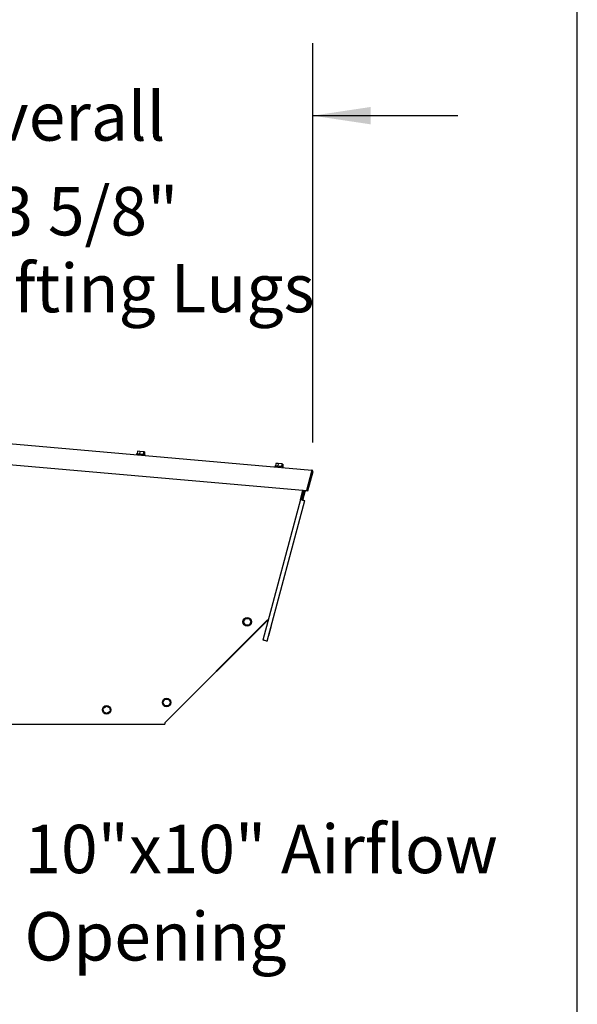
# Model space of a CAD drawing. Units: inches. Extents: x 10 to 297, y 10 to 229.
# Drawn here: x 270 to 297, y 80 to 127 of the extents above; entities that cross this region are included whole.
import ezdxf

# ---------------------------------------------------------------- set-up
doc = ezdxf.new("R2010")
doc.units = ezdxf.units.IN
doc.header["$LTSCALE"] = 28
doc.header["$MEASUREMENT"] = 0
doc.layers.add('DRAWING_FORMAT_LINES', color=7, linetype='Continuous', lineweight=25)
doc.layers.add('FORMAT', color=7, linetype='Continuous')
doc.styles.add('SLDTEXTSTYLE0', font='GOTHIC.TTF', dxfattribs={"width": 0.913})
doc.dimstyles.new('SLDDIMSTYLE0', dxfattribs={"dimtxt": 2.333333, "dimasz": 2.8, "dimexe": 0, "dimexo": 0.0625, "dimgap": 0.583333, "dimtad": 0, "dimdec": 6, "dimrnd": 1e-09, "dimzin": 12, "dimdsep": 46, "dimlunit": 5, "dimtxsty": 'SLDTEXTSTYLE0', "dimsah": 1, "dimcen": 0.09, "dimadec": 0, "dimazin": 3, "dimtfac": 1, "dimtdec": 3, "dimtofl": 0, "dimtmove": 0, "dimatfit": 3, "dimfxl": 1, "dimfrac": 2, "dimtolj": 1, "dimtzin": 12, "dimarcsym": 0})
doc.dimstyles.new('SLDDIMSTYLE1', dxfattribs={"dimtxt": 2.333333, "dimasz": 2.8, "dimexe": 0, "dimexo": 0.0625, "dimgap": 0.583333, "dimtad": 0, "dimdec": 6, "dimrnd": 1e-09, "dimzin": 12, "dimdsep": 46, "dimlunit": 5, "dimtxsty": 'SLDTEXTSTYLE0', "dimsah": 1, "dimcen": 0.09, "dimadec": 0, "dimazin": 3, "dimtfac": 1, "dimtdec": 3, "dimtmove": 0, "dimatfit": 0, "dimfxl": 1, "dimfrac": 2, "dimtolj": 1, "dimtzin": 12, "dimarcsym": 0})

# ---------------------------------------------------------------- blocks, each defined once
blk = doc.blocks.new('_D_7')
at = {"layer": 'FORMAT'}
for p, q in [((251.291, 112.827), (251.291, 119.779)), ((264.862, 112.756), (264.862, 119.779)), ((251.291, 116.279), (264.862, 116.279)), ((264.862, 116.279), (266.724, 116.279))]:
    blk.add_line(p, q, dxfattribs=at)
for points in [[(251.291, 116.279), (254.091, 115.859), (254.091, 116.699)], [(264.862, 116.279), (262.062, 116.699), (262.062, 115.859)]]:
    blk.add_solid(points, dxfattribs=at)
at = {"layer": 'FORMAT', "attachment_point": 1, "style": 'SLDTEXTSTYLE0'}
for s, insert, char_height in [('13 5/8"', (266.724, 119.26), 2.3333), ('Lifting Lugs', (266.724, 115.553), 2.33333)]:
    blk.add_mtext(s, dxfattribs=dict(at, insert=insert, char_height=char_height))
blk = doc.blocks.new('_D_8')
at = {"layer": 'FORMAT'}
for p, q in [((249.157, 106.573), (249.157, 126.203)), ((283.751, 106.931), (283.751, 126.203)), ((249.157, 122.703), (242.157, 122.703)), ((283.751, 122.703), (290.751, 122.703))]:
    blk.add_line(p, q, dxfattribs=at)
for points in [[(249.157, 122.703), (246.357, 123.123), (246.357, 122.283)], [(283.751, 122.703), (286.551, 122.283), (286.551, 123.123)]]:
    blk.add_solid(points, dxfattribs=at)
at = {"layer": 'FORMAT', "char_height": 2.3333, "attachment_point": 1, "style": 'SLDTEXTSTYLE0'}
for s, insert in [('34 5/8"', (255.229, 123.83)), (' Overall', (265.309, 123.83))]:
    blk.add_mtext(s, dxfattribs=dict(at, insert=insert))
blk = doc.blocks.new('SW_NOTE_9')
at = {"layer": 'FORMAT', "color": 0, "attachment_point": 1, "style": 'SLDTEXTSTYLE0'}
for s, insert, char_height in [('10"x10" Airflow', (0.643, 0.521), 2.33333), ('Opening', (0.643, -3.693), 2.3333)]:
    blk.add_mtext(s, dxfattribs=dict(at, insert=insert, char_height=char_height))

msp = doc.modelspace()

# ---------------------------------------------------------------- linework, layer by layer
at = {"color": 7, "linetype": 'Continuous', "lineweight": 25}
for p, q in [((266.2577127, 107.1324264), (283.6986941, 105.6065381)), ((275.246481, 106.3861669), (275.242995, 106.3463162)), ((275.249907, 106.3858665), (275.246481, 106.3861669)), ((275.2867258, 106.5131388), (275.2753951, 106.3836372)), ((275.4025466, 106.503006), (275.2867258, 106.5131388)), ((275.4025466, 106.503006), (275.391217, 106.3735044)), ((275.5778523, 106.4876684), (275.4025466, 106.503006)), ((275.5778523, 106.4876684), (275.5665215, 106.3581668)), ((275.6373361, 106.4824683), (275.5778523, 106.4876684)), ((275.6373361, 106.4824683), (275.6260065, 106.3529619)), ((266.2577127, 106.1286091), (283.4464233, 104.6247886)), ((275.6514347, 106.3105816), (275.6549206, 106.3504322)), ((281.9612305, 105.9291964), (281.9498986, 105.79969)), ((282.0770512, 105.9190636), (281.9612305, 105.9291964)), ((282.0770512, 105.9190636), (282.0657216, 105.7895572)), ((282.2523569, 105.9037259), (282.0770512, 105.9190636)), ((281.9209856, 105.8022197), (281.9174985, 105.7623738)), ((281.9244117, 105.8019193), (281.9209856, 105.8022197)), ((282.2523569, 105.9037259), (282.2410274, 105.7742196)), ((282.3118419, 105.8985211), (282.2523569, 105.9037259)), ((282.3118419, 105.8985211), (282.30051, 105.7690194)), ((282.3259382, 105.7266391), (282.3294253, 105.7664898)), ((283.6934658, 105.5467692), (283.4464233, 104.6247886)), ((283.7127834, 105.5415925), (283.4601348, 104.5986893)), ((283.7514208, 105.5312391), (283.4987722, 104.5883359)), ((283.1511551, 104.1912892), (283.2714133, 104.6401028)), ((283.1897925, 104.1809405), (283.3118764, 104.6365593)), ((283.3190712, 104.5861441), (283.20911, 104.1757638)), ((283.2670673, 104.1602338), (283.3770285, 104.5706141)), ((283.3321068, 104.63479), (283.3190712, 104.5861441)), ((283.3770285, 104.5706141), (283.3928003, 104.6294819)), ((283.4987722, 104.5883359), (283.4601348, 104.5986893)), ((283.1511551, 104.1912892), (281.3342459, 97.4104911)), ((281.5467482, 97.3535523), (283.3636597, 104.1343503)), ((281.5737463, 98.3815963), (276.6099466, 93.4177966)), ((281.5579464, 98.3592563), (276.6140567, 93.4153701)), ((280.408567, 98.2868812), (280.4980561, 98.4418815)), ((280.4980561, 98.4418815), (280.6770343, 98.4418815)), ((280.6770343, 98.4418815), (280.7665234, 98.2868812)), ((280.4980561, 98.131881), (280.408567, 98.2868812)), ((280.6770343, 98.131881), (280.4980561, 98.131881)), ((280.7665234, 98.2868812), (280.6770343, 98.131881)), ((281.6291153, 97.6306529), (281.758577, 98.1138072)), ((281.7510021, 98.1158394), (281.758577, 98.1138072)), ((281.6109875, 97.5932897), (281.6291153, 97.6306529)), ((276.5194789, 94.3977955), (276.608968, 94.5527957)), ((276.608968, 94.5527957), (276.7879462, 94.5527957)), ((276.7879462, 94.5527957), (276.8774353, 94.3977955)), ((273.6407811, 94.1190288), (273.7877676, 94.2211498)), ((273.6557269, 93.9406748), (273.6407811, 94.1190288)), ((273.7877676, 94.2211498), (273.9496986, 94.1449169)), ((273.9496986, 94.1449169), (273.9646443, 93.9665629)), ((276.608968, 94.2427953), (276.5194789, 94.3977955)), ((276.7879462, 94.2427953), (276.608968, 94.2427953)), ((276.8774353, 94.3977955), (276.7879462, 94.2427953)), ((273.8176579, 93.8644419), (273.6557269, 93.9406748)), ((273.9646443, 93.9665629), (273.8176579, 93.8644419)), ((266.389713, 93.357793), (276.6099466, 93.357793)), ((276.6099466, 93.4177966), (276.6099466, 93.357793)), ((276.6099466, 93.4116249), (276.6140567, 93.4153701)), ((276.610789, 93.4186367), (276.6140567, 93.4153701))]:
    msp.add_line(p, q, dxfattribs=at)
at = {"color": 7, "linetype": 'Continuous', "lineweight": 25, "flags": 128}
for points in [[(275.6549206, 106.3504322), (275.6542941, 106.3504839), (275.6432203, 106.3514554), (275.6190264, 106.353572), (275.583361, 106.3566931), (275.5386552, 106.3606026), (275.487956, 106.3650377), (275.4347178, 106.3696981), (275.3825684, 106.37426), (275.3350619, 106.3784136), (275.2954365, 106.3818819), (275.2663922, 106.384421), (275.249907, 106.3858665)], [(282.3294253, 105.7664898), (282.3287987, 105.7665414), (282.3177249, 105.7675129), (282.2935311, 105.7696296), (282.2578645, 105.7727506), (282.213161, 105.7766601), (282.1624595, 105.7810952), (282.1092213, 105.785751), (282.0570719, 105.7903175), (282.0095666, 105.7944711), (281.9699412, 105.7979394), (281.9408968, 105.8004785), (281.9244117, 105.8019193)], [(283.6986941, 105.6065381), (283.6985956, 105.605393), (283.6982976, 105.6019903), (283.6978142, 105.5964663), (283.6971641, 105.5890322), (283.696371, 105.5799742), (283.6954675, 105.5696396), (283.6944866, 105.5584273), (283.6934658, 105.5467692)], [(283.1511551, 104.1912892), (283.1592439, 104.1891256), (283.1822762, 104.1829539), (283.216746, 104.1737175), (283.2574062, 104.1628197), (283.2980688, 104.1519266), (283.3325386, 104.1426903), (283.3555709, 104.1365186), (283.3636597, 104.1343503)], [(281.5546775, 98.3625275), (281.5547174, 98.36249), (281.5571298, 98.3600729), (281.5579464, 98.3592563)], [(281.5737463, 98.3815963), (281.577515, 98.3805825), (281.5811382, 98.379611), (281.5844798, 98.3787193), (281.5874061, 98.3779355), (281.5898091, 98.3772926), (281.5915949, 98.3768138), (281.5926931, 98.3765182), (281.5930639, 98.3764196)], [(281.5467482, 97.3535523), (281.5386617, 97.3557206), (281.5156294, 97.3618922), (281.4811573, 97.3711286), (281.4404971, 97.3820217), (281.3998369, 97.3929148), (281.3653671, 97.4021512), (281.3423325, 97.4083228), (281.3342459, 97.4104911)]]:
    msp.add_lwpolyline(points, dxfattribs=at)
at = {"color": 7, "linetype": 'Continuous', "lineweight": 25}
for centre, radius in [((283.3480501, 104.5783797), 0.03), ((280.5875446, 98.2868825), 0.205), ((276.6984573, 94.3977952), 0.205), ((273.8027129, 94.0427952), 0.205)]:
    msp.add_circle(centre, radius, dxfattribs=at)
for centre, radius, start, end in [((283.6934657, 105.5467675), 0.02, 345, 85), ((283.6934657, 105.5467675), 0.06, 345, 85), ((281.5720883, 98.3451163), 0.02, 37.55447703, 135)]:
    msp.add_arc(centre, radius, start, end, dxfattribs=at)
msp.add_open_spline([(276.6140567, 93.4153701), (276.6152431, 93.4166583), (276.6164345, 93.417952), (276.6145785, 93.4224007), (276.6145706, 93.4224194)], degree=3, knots=[0, 0, 0, 0, 0.9957758243, 1, 1, 1, 1], dxfattribs=at)
at = {"layer": 'DRAWING_FORMAT_LINES', "color": 8, "true_color": 0x808080}
msp.add_line((296.518323, 29.687949), (296.518323, 228.7787583), dxfattribs=at)

# ---------------------------------------------------------------- block references
at = {"layer": 'FORMAT'}
msp.add_blockref('SW_NOTE_9', (269.1917554, 87.9774025), dxfattribs=at)

# ---------------------------------------------------------------- dimensions: what is measured, and where the dimension line sits
for base, p1, p2, text, dimstyle, picture, middle in [((283.7514212, 122.7028143), (249.1572129, 105.1725937), (283.7514212, 105.5312384), '<> Overall', 'SLDDIMSTYLE1', '_D_8', (266.0785935, 122.7028143)), ((264.8617129, 116.2794849), (251.2912129, 111.4273736), (264.8617129, 111.3560809), '<>\\PLifting Lugs', 'SLDDIMSTYLE0', '_D_7', (274.8194952, 116.2794849))]:
    dim = msp.add_linear_dim(base=base, p1=p1, p2=p2, text=text, dimstyle=dimstyle, dxfattribs=at)
    dim.commit()
    dim.dimension.update_dxf_attribs({"geometry": picture, "text_midpoint": middle, "dimtype": 160})

doc.saveas('drawing.dxf')
